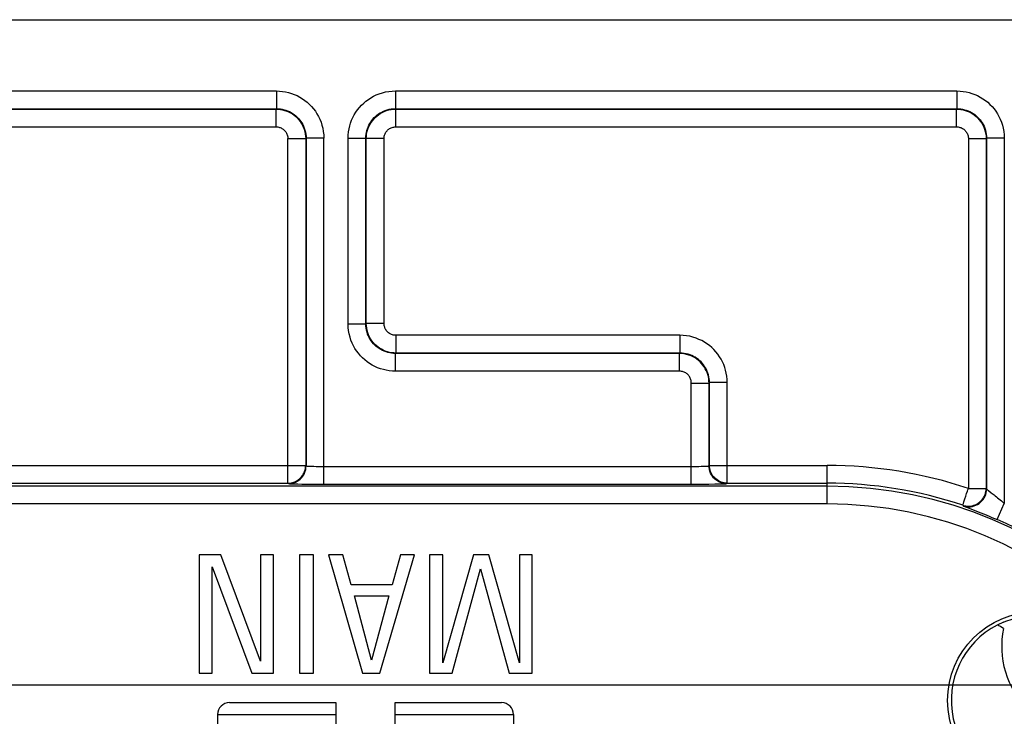
# Model space of a CAD drawing. Units: millimetres. Extents: x -41 to 59, y -41 to 41.
# Drawn here: x 13 to 29, y 30 to 41 of the extents above; entities that cross this region are included whole.
import ezdxf

# ---------------------------------------------------------------- set-up
doc = ezdxf.new("R2010")
doc.units = ezdxf.units.MM
doc.header["$LTSCALE"] = 16.335
doc.layers.get('0').update_dxf_attribs({"linetype": 'CONTINUOUS'})
for name, color, linetype in [('ASSI', 7, 'CONTINUOUS'), ('DRAFT', 7, 'CONTINUOUS'), ('RACCORDO', 7, 'CONTINUOUS')]:
    doc.layers.add(name, color=color, linetype=linetype)
doc.styles.get("Standard").update_dxf_attribs({"font": 'txt', "width": 0.8})
doc.dimstyles.new('DIMSTYLE_1', dxfattribs={"dimtxt": 3, "dimasz": 3, "dimexe": 1.5, "dimexo": 0.5, "dimgap": 0.75, "dimtad": 1, "dimtxsty": 'STANDARD', "dimblk": '_FILLED', "dimblk1": '_FILLED', "dimblk2": '_FILLED', "dimcen": 0.09, "dimazin": 2, "dimtfac": 1, "dimtofl": 0, "dimtmove": 0, "dimatfit": 3, "dimldrblk": '_FILLED', "dimfxl": 1, "dimtolj": 1, "dimarcsym": 0})

# ---------------------------------------------------------------- blocks, each defined once
blk = doc.blocks.new('_FILLED')
at = {"color": 0, "linetype": 'BYBLOCK'}
blk.add_solid([(0, 0), (-1, 0.3167), (-1, -0.3167)], dxfattribs=at)
blk = doc.blocks.new('*D0')
at = {"color": 7, "linetype": 'CONTINUOUS'}
for p, q in [((2, 30.1), (59.12, 30.1)), ((57.62, 30.1), (57.62, 0)), ((57.62, -30.1), (57.62, 0)), ((2, -30.1), (59.12, -30.1))]:
    blk.add_line(p, q, dxfattribs=at)
at = {"color": 7, "linetype": 'CONTINUOUS', "xscale": 3, "yscale": 3, "zscale": 3}
for p, rotation in [((57.62, 30.1), 90), ((57.62, -30.1), 270)]:
    blk.add_blockref('_FILLED', p, dxfattribs=dict(at, rotation=rotation))
at = {"color": 7, "linetype": 'CONTINUOUS', "insert": (53.87, 0), "char_height": 3, "width": 13.17857, "attachment_point": 2, "rotation": 90, "line_spacing_factor": 0.9}
blk.add_mtext('{\\ftxt;\\W0.0001;\\H0.0001;\\~}{\\ftxt;\\W2.9285714286;\\H3.0; }{\\ftxt;\\W0.0001;\\H0.0001;\\~}', dxfattribs=at)

msp = doc.modelspace()

# ---------------------------------------------------------------- linework, layer by layer
at = {"color": 7, "linetype": 'CONTINUOUS'}
for p, q in [((10.7, 41.35), (29.9, 41.35)), ((15.687, 32.3), (15.687, 30.3)), ((16.052, 32.3), (15.687, 32.3)), ((16.724, 30.502), (16.052, 32.3)), ((16.724, 32.3), (16.724, 30.502)), ((16.943, 32.3), (16.724, 32.3)), ((16.943, 30.3), (16.943, 32.3)), ((17.385, 32.3), (17.385, 30.3)), ((17.62, 32.3), (17.385, 32.3)), ((17.62, 30.3), (17.62, 32.3)), ((17.872, 32.3), (18.45, 30.3)), ((18.115, 32.3), (17.872, 32.3)), ((18.257, 31.794), (18.115, 32.3)), ((18.741, 30.3), (19.327, 32.3)), ((19.092, 32.3), (18.951, 31.794)), ((19.327, 32.3), (19.092, 32.3)), ((19.579, 32.3), (19.579, 30.3)), ((19.808, 32.3), (19.579, 32.3)), ((20.323, 32.3), (19.808, 30.474)), ((19.808, 30.474), (19.808, 32.3)), ((20.586, 32.3), (20.323, 32.3)), ((21.1, 30.474), (20.586, 32.3)), ((21.1, 32.3), (21.1, 30.474)), ((21.313, 32.3), (21.1, 32.3)), ((21.313, 30.3), (21.313, 32.3)), ((15.905, 30.3), (15.905, 32.098)), ((15.905, 32.098), (16.577, 30.3)), ((19.966, 30.3), (20.445, 32.062)), ((20.445, 32.062), (20.926, 30.3)), ((18.951, 31.794), (18.257, 31.794)), ((18.602, 30.519), (18.312, 31.606)), ((18.312, 31.606), (18.893, 31.606)), ((18.893, 31.606), (18.602, 30.519)), ((15.687, 30.3), (15.905, 30.3)), ((16.577, 30.3), (16.943, 30.3)), ((17.385, 30.3), (17.62, 30.3)), ((18.45, 30.3), (18.741, 30.3)), ((19.579, 30.3), (19.966, 30.3)), ((20.926, 30.3), (21.313, 30.3))]:
    msp.add_line(p, q, dxfattribs=at)
for centre, radius, start, end in [((26.6, 26.6), 5.2, 58.9587, 60.2748), ((30.75, 30.75), 1.5, 168.2548, 281.7452)]:
    msp.add_arc(centre, radius, start, end, dxfattribs=at)
at = {"layer": 'ASSI', "color": 7, "linetype": 'CONTINUOUS'}
for p, q in [((10.7, 41.35), (29.9, 41.35)), ((15.687, 32.3), (15.687, 30.3)), ((16.052, 32.3), (15.687, 32.3)), ((16.724, 30.502), (16.052, 32.3)), ((16.724, 32.3), (16.724, 30.502)), ((16.943, 32.3), (16.724, 32.3)), ((16.943, 30.3), (16.943, 32.3)), ((17.385, 32.3), (17.385, 30.3)), ((17.62, 32.3), (17.385, 32.3)), ((17.62, 30.3), (17.62, 32.3)), ((17.872, 32.3), (18.45, 30.3)), ((18.115, 32.3), (17.872, 32.3)), ((18.257, 31.794), (18.115, 32.3)), ((18.741, 30.3), (19.327, 32.3)), ((19.092, 32.3), (18.951, 31.794)), ((19.327, 32.3), (19.092, 32.3)), ((19.579, 32.3), (19.579, 30.3)), ((19.808, 32.3), (19.579, 32.3)), ((20.323, 32.3), (19.808, 30.474)), ((19.808, 30.474), (19.808, 32.3)), ((20.586, 32.3), (20.323, 32.3)), ((21.1, 30.474), (20.586, 32.3)), ((21.1, 32.3), (21.1, 30.474)), ((21.313, 32.3), (21.1, 32.3)), ((21.313, 30.3), (21.313, 32.3)), ((15.905, 30.3), (15.905, 32.098)), ((15.905, 32.098), (16.577, 30.3)), ((19.966, 30.3), (20.445, 32.062)), ((20.445, 32.062), (20.926, 30.3)), ((18.951, 31.794), (18.257, 31.794)), ((18.602, 30.519), (18.312, 31.606)), ((18.312, 31.606), (18.893, 31.606)), ((18.893, 31.606), (18.602, 30.519)), ((15.687, 30.3), (15.905, 30.3)), ((16.577, 30.3), (16.943, 30.3)), ((17.385, 30.3), (17.62, 30.3)), ((18.45, 30.3), (18.741, 30.3)), ((19.579, 30.3), (19.966, 30.3)), ((20.926, 30.3), (21.313, 30.3))]:
    msp.add_line(p, q, dxfattribs=at)
at = {"layer": 'ASSI', "color": 250, "linetype": 'CONTINUOUS'}
for p, q in [((7.505, 40.145), (16.995, 40.145)), ((16.995, 40.145), (16.995, 39.845)), ((19.005, 40.145), (19.005, 39.845)), ((19.005, 40.145), (28.495, 40.145)), ((28.495, 40.145), (28.495, 39.845)), ((7.505, 39.845), (16.995, 39.845)), ((7.512, 39.838), (16.988, 39.838)), ((16.995, 39.845), (16.988, 39.838)), ((16.988, 39.538), (16.988, 39.838)), ((19.005, 39.845), (28.495, 39.845)), ((19.012, 39.838), (19.005, 39.845)), ((19.012, 39.538), (19.012, 39.838)), ((19.012, 39.838), (28.488, 39.838)), ((28.495, 39.845), (28.488, 39.838)), ((28.488, 39.538), (28.488, 39.838)), ((7.512, 39.538), (16.988, 39.538)), ((19.012, 39.538), (28.488, 39.538)), ((17.188, 33.512), (17.188, 39.338)), ((17.188, 39.338), (17.488, 39.338)), ((17.495, 39.345), (17.488, 39.338)), ((17.488, 39.338), (17.488, 33.812)), ((17.495, 39.345), (17.495, 33.805)), ((17.795, 39.345), (17.495, 39.345)), ((17.795, 33.495), (17.795, 39.345)), ((18.205, 36.205), (18.205, 39.345)), ((18.205, 39.345), (18.505, 39.345)), ((18.505, 36.205), (18.505, 39.345)), ((18.512, 39.338), (18.505, 39.345)), ((18.512, 36.212), (18.512, 39.338)), ((18.812, 39.338), (18.512, 39.338)), ((18.812, 36.212), (18.812, 39.338)), ((28.688, 39.338), (28.688, 33.423)), ((28.688, 39.338), (28.988, 39.338)), ((28.995, 39.345), (28.988, 39.338)), ((28.988, 39.338), (28.988, 33.423)), ((28.995, 39.345), (28.995, 33.413)), ((29.295, 39.345), (28.995, 39.345)), ((29.295, 39.345), (29.295, 33.17)), ((18.205, 36.205), (18.505, 36.205)), ((18.505, 36.205), (18.512, 36.212)), ((18.812, 36.212), (18.512, 36.212)), ((19.012, 36.012), (19.012, 35.712)), ((23.812, 36.012), (19.012, 36.012)), ((23.812, 36.012), (23.812, 35.712)), ((19.005, 35.705), (19.012, 35.712)), ((19.005, 35.405), (19.005, 35.705)), ((23.805, 35.705), (19.005, 35.705)), ((23.812, 35.712), (19.012, 35.712)), ((23.805, 35.705), (23.812, 35.712)), ((23.805, 35.405), (23.805, 35.705)), ((23.805, 35.405), (19.005, 35.405)), ((24.005, 33.495), (24.005, 35.205)), ((24.005, 35.205), (24.305, 35.205)), ((24.305, 35.205), (24.312, 35.212)), ((24.305, 33.805), (24.305, 35.205)), ((24.312, 33.812), (24.312, 35.212)), ((24.612, 35.212), (24.312, 35.212)), ((24.612, 33.512), (24.612, 35.212)), ((7.012, 33.812), (17.488, 33.812)), ((17.488, 33.812), (17.495, 33.805)), ((17.625, 33.797), (17.663, 33.796)), ((17.663, 33.796), (17.704, 33.795)), ((17.704, 33.795), (17.748, 33.795)), ((17.748, 33.795), (17.795, 33.795)), ((17.795, 33.795), (24.05, 33.795)), ((24.05, 33.795), (24.092, 33.795)), ((24.092, 33.795), (24.133, 33.796)), ((24.133, 33.796), (24.171, 33.797)), ((24.171, 33.797), (24.205, 33.797)), ((24.305, 33.805), (24.312, 33.812)), ((24.312, 33.812), (26.3, 33.812)), ((26.3, 33.16), (26.3, 33.812)), ((26.3, 33.46), (1.5, 33.46)), ((7.312, 33.512), (17.188, 33.512)), ((17.188, 33.512), (17.195, 33.505)), ((17.357, 33.498), (17.421, 33.497)), ((17.421, 33.497), (17.53, 33.496)), ((17.53, 33.496), (17.657, 33.495)), ((17.657, 33.495), (24.005, 33.495)), ((24.005, 33.495), (24.179, 33.495)), ((24.179, 33.495), (24.299, 33.496)), ((24.299, 33.496), (24.405, 33.498)), ((24.405, 33.498), (24.465, 33.499)), ((24.465, 33.499), (24.517, 33.5)), ((24.605, 33.505), (24.612, 33.512)), ((24.612, 33.512), (26.3, 33.512)), ((28.643, 33.29), (28.658, 33.335)), ((28.658, 33.335), (28.673, 33.379)), ((28.688, 33.423), (28.988, 33.423)), ((28.988, 33.423), (28.996, 33.411)), ((26.3, 33.16), (3.489, 33.16)), ((28.592, 33.138), (28.599, 33.128)), ((29.175, 32.895), (29.295, 33.17)), ((28.657, 33.104), (28.812, 33.045)), ((28.812, 33.045), (28.881, 33.018))]:
    msp.add_line(p, q, dxfattribs=at)
for points in [[(16.995, 40.145), (17.047, 40.143), (17.099, 40.138), (17.149, 40.13), (17.199, 40.118), (17.248, 40.104), (17.296, 40.086), (17.343, 40.065), (17.389, 40.041), (17.433, 40.014), (17.475, 39.985), (17.515, 39.953), (17.553, 39.918), (17.588, 39.882), (17.621, 39.842), (17.652, 39.801), (17.679, 39.759), (17.705, 39.714), (17.727, 39.668), (17.747, 39.618), (17.763, 39.567), (17.777, 39.514), (17.786, 39.459), (17.792, 39.403), (17.795, 39.345)], [(18.205, 39.345), (18.207, 39.399), (18.213, 39.452), (18.221, 39.503), (18.233, 39.553), (18.248, 39.602), (18.265, 39.649), (18.286, 39.695), (18.31, 39.74), (18.336, 39.784), (18.365, 39.825), (18.397, 39.865), (18.432, 39.903), (18.468, 39.938), (18.506, 39.97), (18.547, 40.001), (18.59, 40.029), (18.635, 40.054), (18.682, 40.077), (18.732, 40.097), (18.784, 40.114), (18.838, 40.127), (18.892, 40.137), (18.948, 40.143), (19.005, 40.145)], [(28.495, 40.145), (28.547, 40.143), (28.599, 40.138), (28.649, 40.13), (28.699, 40.118), (28.748, 40.104), (28.796, 40.086), (28.843, 40.065), (28.889, 40.041), (28.933, 40.014), (28.975, 39.985), (29.015, 39.953), (29.053, 39.918), (29.088, 39.882), (29.121, 39.842), (29.152, 39.801), (29.179, 39.759), (29.205, 39.714), (29.227, 39.668), (29.247, 39.618), (29.263, 39.567), (29.277, 39.514), (29.286, 39.459), (29.292, 39.403), (29.295, 39.345)], [(16.988, 39.838), (17.025, 39.836), (17.061, 39.832), (17.097, 39.826), (17.132, 39.816), (17.167, 39.805), (17.2, 39.79), (17.232, 39.774), (17.264, 39.755), (17.293, 39.733), (17.321, 39.71), (17.347, 39.685), (17.372, 39.658), (17.394, 39.629), (17.414, 39.599), (17.432, 39.567), (17.448, 39.532), (17.462, 39.496), (17.473, 39.459), (17.481, 39.419), (17.486, 39.379), (17.488, 39.338)], [(16.995, 39.845), (17.027, 39.844), (17.06, 39.841), (17.091, 39.835), (17.123, 39.828), (17.153, 39.819), (17.183, 39.808), (17.213, 39.795), (17.241, 39.78), (17.268, 39.763), (17.295, 39.745), (17.32, 39.725), (17.344, 39.703), (17.366, 39.68), (17.386, 39.656), (17.405, 39.63), (17.423, 39.604), (17.438, 39.576), (17.452, 39.547), (17.465, 39.516), (17.475, 39.484), (17.484, 39.45), (17.49, 39.416), (17.494, 39.381), (17.495, 39.345)], [(18.505, 39.345), (18.506, 39.379), (18.51, 39.412), (18.515, 39.444), (18.522, 39.475), (18.532, 39.505), (18.543, 39.535), (18.556, 39.564), (18.57, 39.592), (18.587, 39.619), (18.605, 39.645), (18.625, 39.67), (18.647, 39.694), (18.669, 39.715), (18.693, 39.736), (18.719, 39.755), (18.746, 39.772), (18.774, 39.788), (18.803, 39.802), (18.834, 39.815), (18.867, 39.825), (18.901, 39.834), (18.935, 39.84), (18.97, 39.844), (19.005, 39.845)], [(18.512, 39.338), (18.514, 39.374), (18.518, 39.41), (18.524, 39.446), (18.533, 39.481), (18.545, 39.515), (18.559, 39.549), (18.576, 39.581), (18.594, 39.612), (18.615, 39.642), (18.638, 39.67), (18.663, 39.696), (18.69, 39.72), (18.719, 39.742), (18.749, 39.763), (18.782, 39.781), (18.817, 39.798), (18.853, 39.812), (18.891, 39.823), (18.931, 39.831), (18.971, 39.836), (19.012, 39.838)], [(28.488, 39.838), (28.525, 39.836), (28.561, 39.832), (28.597, 39.826), (28.632, 39.816), (28.667, 39.805), (28.7, 39.79), (28.732, 39.774), (28.764, 39.755), (28.793, 39.733), (28.821, 39.71), (28.847, 39.685), (28.872, 39.658), (28.894, 39.629), (28.914, 39.599), (28.932, 39.567), (28.948, 39.532), (28.962, 39.496), (28.973, 39.459), (28.981, 39.419), (28.986, 39.379), (28.988, 39.338)], [(28.495, 39.845), (28.527, 39.844), (28.56, 39.841), (28.591, 39.835), (28.623, 39.828), (28.653, 39.819), (28.683, 39.808), (28.713, 39.795), (28.741, 39.78), (28.768, 39.763), (28.795, 39.745), (28.82, 39.725), (28.844, 39.703), (28.866, 39.68), (28.886, 39.656), (28.905, 39.63), (28.923, 39.604), (28.938, 39.576), (28.952, 39.547), (28.965, 39.516), (28.975, 39.484), (28.984, 39.45), (28.99, 39.416), (28.994, 39.381), (28.995, 39.345)], [(16.988, 39.538), (17.003, 39.537), (17.017, 39.536), (17.032, 39.533), (17.046, 39.529), (17.059, 39.524), (17.073, 39.519), (17.086, 39.512), (17.098, 39.505), (17.11, 39.496), (17.121, 39.487), (17.132, 39.477), (17.141, 39.466), (17.15, 39.454), (17.158, 39.442), (17.166, 39.429), (17.172, 39.416), (17.177, 39.401), (17.182, 39.386), (17.185, 39.371), (17.187, 39.354), (17.188, 39.338)], [(18.812, 39.338), (18.813, 39.352), (18.814, 39.367), (18.817, 39.381), (18.821, 39.395), (18.825, 39.409), (18.831, 39.422), (18.838, 39.435), (18.845, 39.448), (18.853, 39.459), (18.863, 39.47), (18.873, 39.481), (18.883, 39.491), (18.895, 39.5), (18.907, 39.508), (18.92, 39.515), (18.934, 39.522), (18.949, 39.527), (18.964, 39.532), (18.979, 39.535), (18.996, 39.537), (19.012, 39.538)], [(28.488, 39.538), (28.503, 39.537), (28.517, 39.536), (28.532, 39.533), (28.546, 39.529), (28.559, 39.524), (28.573, 39.519), (28.586, 39.512), (28.598, 39.505), (28.61, 39.496), (28.621, 39.487), (28.632, 39.477), (28.641, 39.466), (28.65, 39.454), (28.658, 39.442), (28.666, 39.429), (28.672, 39.416), (28.677, 39.401), (28.682, 39.386), (28.685, 39.371), (28.687, 39.354), (28.688, 39.338)], [(19.005, 35.405), (18.953, 35.407), (18.901, 35.412), (18.851, 35.42), (18.801, 35.432), (18.752, 35.446), (18.704, 35.464), (18.657, 35.485), (18.611, 35.509), (18.567, 35.536), (18.525, 35.565), (18.485, 35.597), (18.447, 35.632), (18.412, 35.668), (18.379, 35.708), (18.348, 35.749), (18.321, 35.791), (18.295, 35.836), (18.273, 35.882), (18.253, 35.932), (18.237, 35.983), (18.223, 36.036), (18.214, 36.091), (18.208, 36.147), (18.205, 36.205)], [(19.005, 35.705), (18.973, 35.706), (18.94, 35.709), (18.909, 35.715), (18.877, 35.722), (18.847, 35.731), (18.817, 35.742), (18.787, 35.755), (18.759, 35.77), (18.732, 35.787), (18.705, 35.805), (18.68, 35.825), (18.656, 35.847), (18.634, 35.87), (18.614, 35.894), (18.595, 35.92), (18.577, 35.946), (18.562, 35.974), (18.548, 36.003), (18.535, 36.034), (18.525, 36.066), (18.516, 36.1), (18.51, 36.134), (18.506, 36.169), (18.505, 36.205)], [(19.012, 35.712), (18.975, 35.714), (18.939, 35.718), (18.903, 35.724), (18.868, 35.734), (18.833, 35.745), (18.8, 35.76), (18.768, 35.776), (18.736, 35.795), (18.707, 35.817), (18.679, 35.84), (18.653, 35.865), (18.628, 35.892), (18.606, 35.921), (18.586, 35.951), (18.568, 35.983), (18.552, 36.018), (18.538, 36.054), (18.527, 36.091), (18.519, 36.131), (18.514, 36.171), (18.512, 36.212)], [(19.012, 36.012), (18.997, 36.013), (18.983, 36.014), (18.968, 36.017), (18.954, 36.021), (18.941, 36.026), (18.927, 36.031), (18.914, 36.038), (18.902, 36.045), (18.89, 36.054), (18.879, 36.063), (18.868, 36.073), (18.859, 36.084), (18.85, 36.096), (18.842, 36.108), (18.834, 36.121), (18.828, 36.134), (18.823, 36.149), (18.818, 36.164), (18.815, 36.179), (18.813, 36.196), (18.812, 36.212)], [(24.612, 35.212), (24.61, 35.267), (24.605, 35.319), (24.596, 35.371), (24.585, 35.421), (24.57, 35.469), (24.552, 35.517), (24.531, 35.563), (24.508, 35.608), (24.481, 35.651), (24.452, 35.693), (24.42, 35.733), (24.386, 35.77), (24.35, 35.805), (24.311, 35.838), (24.27, 35.868), (24.228, 35.896), (24.183, 35.922), (24.135, 35.944), (24.085, 35.964), (24.033, 35.981), (23.98, 35.995), (23.925, 36.004), (23.869, 36.01), (23.812, 36.012)], [(24.305, 35.205), (24.304, 35.242), (24.3, 35.278), (24.293, 35.313), (24.284, 35.348), (24.273, 35.383), (24.258, 35.416), (24.242, 35.448), (24.223, 35.48), (24.202, 35.509), (24.179, 35.537), (24.154, 35.563), (24.127, 35.587), (24.099, 35.61), (24.068, 35.63), (24.035, 35.649), (24.001, 35.665), (23.964, 35.679), (23.926, 35.69), (23.887, 35.698), (23.846, 35.703), (23.805, 35.705)], [(24.312, 35.212), (24.311, 35.246), (24.308, 35.279), (24.302, 35.311), (24.295, 35.343), (24.286, 35.373), (24.275, 35.403), (24.262, 35.432), (24.247, 35.46), (24.23, 35.487), (24.212, 35.513), (24.192, 35.537), (24.171, 35.561), (24.148, 35.583), (24.124, 35.603), (24.099, 35.622), (24.072, 35.64), (24.044, 35.656), (24.014, 35.67), (23.983, 35.682), (23.95, 35.693), (23.917, 35.701), (23.883, 35.707), (23.848, 35.711), (23.812, 35.712)], [(24.005, 35.205), (24.005, 35.22), (24.003, 35.234), (24, 35.248), (23.997, 35.262), (23.992, 35.276), (23.987, 35.29), (23.98, 35.303), (23.972, 35.315), (23.964, 35.327), (23.955, 35.338), (23.945, 35.348), (23.934, 35.358), (23.923, 35.367), (23.91, 35.375), (23.897, 35.383), (23.883, 35.389), (23.869, 35.395), (23.854, 35.399), (23.838, 35.402), (23.822, 35.404), (23.805, 35.405)], [(17.188, 33.512), (17.214, 33.513), (17.24, 33.517), (17.265, 33.523), (17.29, 33.53), (17.315, 33.541), (17.338, 33.553), (17.36, 33.567), (17.381, 33.583), (17.4, 33.6), (17.418, 33.62), (17.434, 33.641), (17.448, 33.663), (17.46, 33.686), (17.47, 33.71), (17.478, 33.735), (17.483, 33.761), (17.487, 33.786), (17.488, 33.812)], [(17.195, 33.505), (17.226, 33.507), (17.257, 33.512), (17.288, 33.52), (17.317, 33.531), (17.345, 33.545), (17.371, 33.562), (17.396, 33.582), (17.418, 33.604), (17.438, 33.629), (17.455, 33.655), (17.469, 33.683), (17.48, 33.712), (17.488, 33.743), (17.493, 33.774), (17.495, 33.805)], [(17.495, 33.805), (17.496, 33.804), (17.499, 33.804), (17.503, 33.803), (17.509, 33.802), (17.517, 33.801), (17.526, 33.801), (17.536, 33.8), (17.548, 33.799), (17.561, 33.799), (17.576, 33.798), (17.591, 33.798), (17.625, 33.797)], [(24.205, 33.797), (24.221, 33.798), (24.235, 33.799), (24.249, 33.799), (24.261, 33.8), (24.272, 33.8), (24.282, 33.801), (24.29, 33.802), (24.296, 33.803), (24.301, 33.804), (24.304, 33.804), (24.305, 33.805)], [(24.605, 33.505), (24.574, 33.507), (24.543, 33.512), (24.512, 33.52), (24.483, 33.531), (24.455, 33.545), (24.429, 33.562), (24.404, 33.582), (24.382, 33.604), (24.362, 33.629), (24.345, 33.655), (24.331, 33.683), (24.32, 33.712), (24.312, 33.743), (24.307, 33.774), (24.305, 33.805)], [(24.612, 33.512), (24.586, 33.513), (24.56, 33.517), (24.534, 33.523), (24.509, 33.531), (24.485, 33.541), (24.462, 33.553), (24.44, 33.567), (24.419, 33.583), (24.4, 33.601), (24.382, 33.62), (24.366, 33.641), (24.352, 33.663), (24.34, 33.686), (24.33, 33.711), (24.322, 33.735), (24.317, 33.761), (24.313, 33.787), (24.312, 33.812)], [(17.195, 33.505), (17.198, 33.504), (17.203, 33.504), (17.212, 33.503), (17.224, 33.502), (17.239, 33.501), (17.257, 33.501), (17.278, 33.5), (17.302, 33.499), (17.357, 33.498)], [(24.517, 33.5), (24.539, 33.501), (24.558, 33.501), (24.574, 33.502), (24.587, 33.503), (24.596, 33.504), (24.602, 33.504), (24.605, 33.505)], [(28.592, 33.138), (28.618, 33.131), (28.645, 33.126), (28.672, 33.123), (28.699, 33.123), (28.726, 33.125), (28.753, 33.13), (28.779, 33.137), (28.805, 33.147), (28.829, 33.158), (28.852, 33.172), (28.874, 33.188), (28.895, 33.206), (28.913, 33.225), (28.93, 33.247), (28.945, 33.269), (28.958, 33.293), (28.969, 33.318), (28.977, 33.343), (28.983, 33.369), (28.986, 33.396), (28.988, 33.423)], [(28.599, 33.128), (28.63, 33.12), (28.661, 33.115), (28.692, 33.113), (28.724, 33.114), (28.755, 33.119), (28.786, 33.127), (28.815, 33.138), (28.843, 33.152), (28.87, 33.169), (28.895, 33.189), (28.917, 33.211), (28.937, 33.236), (28.954, 33.262), (28.969, 33.29), (28.98, 33.32), (28.988, 33.35), (28.993, 33.381), (28.995, 33.413)], [(28.603, 33.169), (28.612, 33.196), (28.617, 33.212), (28.623, 33.23), (28.63, 33.249), (28.643, 33.29)], [(28.673, 33.379), (28.68, 33.401), (28.688, 33.423)], [(28.996, 33.411), (28.999, 33.408), (29.003, 33.405), (29.009, 33.4), (29.016, 33.394), (29.025, 33.388), (29.074, 33.35)], [(29.074, 33.35), (29.106, 33.326), (29.123, 33.312), (29.142, 33.298), (29.161, 33.282), (29.182, 33.266), (29.203, 33.248), (29.225, 33.23), (29.248, 33.211), (29.271, 33.191), (29.295, 33.17)], [(28.592, 33.138), (28.593, 33.14), (28.594, 33.144), (28.596, 33.15), (28.599, 33.158), (28.603, 33.169)], [(28.599, 33.128), (28.602, 33.127), (28.607, 33.124), (28.615, 33.121), (28.626, 33.116), (28.64, 33.111), (28.657, 33.104)], [(28.881, 33.018), (28.958, 32.987), (28.999, 32.97), (29.041, 32.952), (29.085, 32.934), (29.129, 32.915), (29.175, 32.895)]]:
    msp.add_lwpolyline(points, dxfattribs=at)
at = {"layer": 'ASSI', "color": 7, "linetype": 'CONTINUOUS'}
msp.add_lwpolyline([(29.283, 31.162), (29.32, 31.177), (29.356, 31.19), (29.392, 31.202), (29.427, 31.212), (29.46, 31.221), (29.492, 31.228), (29.522, 31.234), (29.55, 31.239), (29.576, 31.244), (29.599, 31.247), (29.62, 31.249), (29.639, 31.25), (29.655, 31.252), (29.669, 31.252), (29.68, 31.252), (29.689, 31.252), (29.694, 31.251), (29.697, 31.25)], dxfattribs=at)
msp.add_circle((29.836, 29.836), 1.5, dxfattribs=at)
at = {"layer": 'ASSI', "color": 250, "linetype": 'CONTINUOUS'}
for radius, start, end in [(7.512, 71.4673, 90), (7.212, 71.4673, 90), (7.16, 0, 90), (6.86, 0, 90), (7.195, 62.9775, 66.4478)]:
    msp.add_arc((26.3, 26.3), radius, start, end, dxfattribs=at)
at = {"layer": 'ASSI', "color": 7, "linetype": 'CONTINUOUS'}
msp.add_arc((29.836, 29.836), 1.437, 112.6183, 337.3817, dxfattribs=at)
at = {"layer": 'DRAFT', "color": 7, "linetype": 'CONTINUOUS'}
msp.add_circle((29.836, 29.836), 1.5, dxfattribs=at)
at = {"layer": 'RACCORDO', "color": 250, "linetype": 'CONTINUOUS'}
for p, q in [((7.505, 40.145), (16.995, 40.145)), ((16.995, 40.145), (16.995, 39.845)), ((19.005, 40.145), (19.005, 39.845)), ((19.005, 40.145), (28.495, 40.145)), ((28.495, 40.145), (28.495, 39.845)), ((7.505, 39.845), (16.995, 39.845)), ((7.512, 39.838), (16.988, 39.838)), ((16.995, 39.845), (16.988, 39.838)), ((16.988, 39.538), (16.988, 39.838)), ((19.005, 39.845), (28.495, 39.845)), ((19.012, 39.838), (19.005, 39.845)), ((19.012, 39.538), (19.012, 39.838)), ((19.012, 39.838), (28.488, 39.838)), ((28.495, 39.845), (28.488, 39.838)), ((28.488, 39.538), (28.488, 39.838)), ((7.512, 39.538), (16.988, 39.538)), ((19.012, 39.538), (28.488, 39.538)), ((17.188, 33.512), (17.188, 39.338)), ((17.188, 39.338), (17.488, 39.338)), ((17.495, 39.345), (17.488, 39.338)), ((17.488, 39.338), (17.488, 33.812)), ((17.495, 39.345), (17.495, 33.805)), ((17.795, 39.345), (17.495, 39.345)), ((17.795, 33.495), (17.795, 39.345)), ((18.205, 36.205), (18.205, 39.345)), ((18.205, 39.345), (18.505, 39.345)), ((18.505, 36.205), (18.505, 39.345)), ((18.512, 39.338), (18.505, 39.345)), ((18.512, 36.212), (18.512, 39.338)), ((18.812, 39.338), (18.512, 39.338)), ((18.812, 36.212), (18.812, 39.338)), ((28.688, 39.338), (28.688, 33.423)), ((28.688, 39.338), (28.988, 39.338)), ((28.995, 39.345), (28.988, 39.338)), ((28.988, 39.338), (28.988, 33.423)), ((28.995, 39.345), (28.995, 33.413)), ((29.295, 39.345), (28.995, 39.345)), ((29.295, 39.345), (29.295, 33.17)), ((18.205, 36.205), (18.505, 36.205)), ((18.505, 36.205), (18.512, 36.212)), ((18.812, 36.212), (18.512, 36.212)), ((19.012, 36.012), (19.012, 35.712)), ((23.812, 36.012), (19.012, 36.012)), ((23.812, 36.012), (23.812, 35.712)), ((19.005, 35.705), (19.012, 35.712)), ((19.005, 35.405), (19.005, 35.705)), ((23.805, 35.705), (19.005, 35.705)), ((23.812, 35.712), (19.012, 35.712)), ((23.805, 35.705), (23.812, 35.712)), ((23.805, 35.405), (23.805, 35.705)), ((23.805, 35.405), (19.005, 35.405)), ((24.005, 33.495), (24.005, 35.205)), ((24.005, 35.205), (24.305, 35.205)), ((24.305, 35.205), (24.312, 35.212)), ((24.305, 33.805), (24.305, 35.205)), ((24.312, 33.812), (24.312, 35.212)), ((24.612, 35.212), (24.312, 35.212)), ((24.612, 33.512), (24.612, 35.212)), ((7.012, 33.812), (17.488, 33.812)), ((17.488, 33.812), (17.495, 33.805)), ((17.625, 33.797), (17.663, 33.796)), ((17.663, 33.796), (17.704, 33.795)), ((17.704, 33.795), (17.748, 33.795)), ((17.748, 33.795), (17.795, 33.795)), ((17.795, 33.795), (24.05, 33.795)), ((24.05, 33.795), (24.092, 33.795)), ((24.092, 33.795), (24.133, 33.796)), ((24.133, 33.796), (24.171, 33.797)), ((24.171, 33.797), (24.205, 33.797)), ((24.305, 33.805), (24.312, 33.812)), ((24.312, 33.812), (26.3, 33.812)), ((26.3, 33.16), (26.3, 33.812)), ((26.3, 33.46), (1.5, 33.46)), ((7.312, 33.512), (17.188, 33.512)), ((17.188, 33.512), (17.195, 33.505)), ((17.357, 33.498), (17.421, 33.497)), ((17.421, 33.497), (17.53, 33.496)), ((17.53, 33.496), (17.657, 33.495)), ((17.657, 33.495), (24.005, 33.495)), ((24.005, 33.495), (24.179, 33.495)), ((24.179, 33.495), (24.299, 33.496)), ((24.299, 33.496), (24.405, 33.498)), ((24.405, 33.498), (24.465, 33.499)), ((24.465, 33.499), (24.517, 33.5)), ((24.605, 33.505), (24.612, 33.512)), ((24.612, 33.512), (26.3, 33.512)), ((28.643, 33.29), (28.658, 33.335)), ((28.658, 33.335), (28.673, 33.379)), ((28.688, 33.423), (28.988, 33.423)), ((28.988, 33.423), (28.996, 33.411)), ((26.3, 33.16), (3.489, 33.16)), ((28.592, 33.138), (28.599, 33.128)), ((29.175, 32.895), (29.295, 33.17)), ((28.657, 33.104), (28.812, 33.045)), ((28.812, 33.045), (28.881, 33.018)), ((16, 29.6), (18, 29.6)), ((19, 29.6), (21, 29.6))]:
    msp.add_line(p, q, dxfattribs=at)
at = {"layer": 'RACCORDO', "color": 7, "linetype": 'CONTINUOUS'}
for p, q in [((16.2, 29.8), (18, 29.8)), ((18, 29.8), (18, 28.6)), ((19, 28.6), (19, 29.8)), ((19, 29.8), (20.8, 29.8)), ((16, 29.6), (16, 27.965)), ((21, 29.6), (21, 27.965))]:
    msp.add_line(p, q, dxfattribs=at)
at = {"layer": 'RACCORDO', "color": 250, "linetype": 'CONTINUOUS'}
for points in [[(16.995, 40.145), (17.047, 40.143), (17.099, 40.138), (17.149, 40.13), (17.199, 40.118), (17.248, 40.104), (17.296, 40.086), (17.343, 40.065), (17.389, 40.041), (17.433, 40.014), (17.475, 39.985), (17.515, 39.953), (17.553, 39.918), (17.588, 39.882), (17.621, 39.842), (17.652, 39.801), (17.679, 39.759), (17.705, 39.714), (17.727, 39.668), (17.747, 39.618), (17.763, 39.567), (17.777, 39.514), (17.786, 39.459), (17.792, 39.403), (17.795, 39.345)], [(18.205, 39.345), (18.207, 39.399), (18.213, 39.452), (18.221, 39.503), (18.233, 39.553), (18.248, 39.602), (18.265, 39.649), (18.286, 39.695), (18.31, 39.74), (18.336, 39.784), (18.365, 39.825), (18.397, 39.865), (18.432, 39.903), (18.468, 39.938), (18.506, 39.97), (18.547, 40.001), (18.59, 40.029), (18.635, 40.054), (18.682, 40.077), (18.732, 40.097), (18.784, 40.114), (18.838, 40.127), (18.892, 40.137), (18.948, 40.143), (19.005, 40.145)], [(28.495, 40.145), (28.547, 40.143), (28.599, 40.138), (28.649, 40.13), (28.699, 40.118), (28.748, 40.104), (28.796, 40.086), (28.843, 40.065), (28.889, 40.041), (28.933, 40.014), (28.975, 39.985), (29.015, 39.953), (29.053, 39.918), (29.088, 39.882), (29.121, 39.842), (29.152, 39.801), (29.179, 39.759), (29.205, 39.714), (29.227, 39.668), (29.247, 39.618), (29.263, 39.567), (29.277, 39.514), (29.286, 39.459), (29.292, 39.403), (29.295, 39.345)], [(16.988, 39.838), (17.025, 39.836), (17.061, 39.832), (17.097, 39.826), (17.132, 39.816), (17.167, 39.805), (17.2, 39.79), (17.232, 39.774), (17.264, 39.755), (17.293, 39.733), (17.321, 39.71), (17.347, 39.685), (17.372, 39.658), (17.394, 39.629), (17.414, 39.599), (17.432, 39.567), (17.448, 39.532), (17.462, 39.496), (17.473, 39.459), (17.481, 39.419), (17.486, 39.379), (17.488, 39.338)], [(16.995, 39.845), (17.027, 39.844), (17.06, 39.841), (17.091, 39.835), (17.123, 39.828), (17.153, 39.819), (17.183, 39.808), (17.213, 39.795), (17.241, 39.78), (17.268, 39.763), (17.295, 39.745), (17.32, 39.725), (17.344, 39.703), (17.366, 39.68), (17.386, 39.656), (17.405, 39.63), (17.423, 39.604), (17.438, 39.576), (17.452, 39.547), (17.465, 39.516), (17.475, 39.484), (17.484, 39.45), (17.49, 39.416), (17.494, 39.381), (17.495, 39.345)], [(18.505, 39.345), (18.506, 39.379), (18.51, 39.412), (18.515, 39.444), (18.522, 39.475), (18.532, 39.505), (18.543, 39.535), (18.556, 39.564), (18.57, 39.592), (18.587, 39.619), (18.605, 39.645), (18.625, 39.67), (18.647, 39.694), (18.669, 39.715), (18.693, 39.736), (18.719, 39.755), (18.746, 39.772), (18.774, 39.788), (18.803, 39.802), (18.834, 39.815), (18.867, 39.825), (18.901, 39.834), (18.935, 39.84), (18.97, 39.844), (19.005, 39.845)], [(18.512, 39.338), (18.514, 39.374), (18.518, 39.41), (18.524, 39.446), (18.533, 39.481), (18.545, 39.515), (18.559, 39.549), (18.576, 39.581), (18.594, 39.612), (18.615, 39.642), (18.638, 39.67), (18.663, 39.696), (18.69, 39.72), (18.719, 39.742), (18.749, 39.763), (18.782, 39.781), (18.817, 39.798), (18.853, 39.812), (18.891, 39.823), (18.931, 39.831), (18.971, 39.836), (19.012, 39.838)], [(28.488, 39.838), (28.525, 39.836), (28.561, 39.832), (28.597, 39.826), (28.632, 39.816), (28.667, 39.805), (28.7, 39.79), (28.732, 39.774), (28.764, 39.755), (28.793, 39.733), (28.821, 39.71), (28.847, 39.685), (28.872, 39.658), (28.894, 39.629), (28.914, 39.599), (28.932, 39.567), (28.948, 39.532), (28.962, 39.496), (28.973, 39.459), (28.981, 39.419), (28.986, 39.379), (28.988, 39.338)], [(28.495, 39.845), (28.527, 39.844), (28.56, 39.841), (28.591, 39.835), (28.623, 39.828), (28.653, 39.819), (28.683, 39.808), (28.713, 39.795), (28.741, 39.78), (28.768, 39.763), (28.795, 39.745), (28.82, 39.725), (28.844, 39.703), (28.866, 39.68), (28.886, 39.656), (28.905, 39.63), (28.923, 39.604), (28.938, 39.576), (28.952, 39.547), (28.965, 39.516), (28.975, 39.484), (28.984, 39.45), (28.99, 39.416), (28.994, 39.381), (28.995, 39.345)], [(16.988, 39.538), (17.003, 39.537), (17.017, 39.536), (17.032, 39.533), (17.046, 39.529), (17.059, 39.524), (17.073, 39.519), (17.086, 39.512), (17.098, 39.505), (17.11, 39.496), (17.121, 39.487), (17.132, 39.477), (17.141, 39.466), (17.15, 39.454), (17.158, 39.442), (17.166, 39.429), (17.172, 39.416), (17.177, 39.401), (17.182, 39.386), (17.185, 39.371), (17.187, 39.354), (17.188, 39.338)], [(18.812, 39.338), (18.813, 39.352), (18.814, 39.367), (18.817, 39.381), (18.821, 39.395), (18.825, 39.409), (18.831, 39.422), (18.838, 39.435), (18.845, 39.448), (18.853, 39.459), (18.863, 39.47), (18.873, 39.481), (18.883, 39.491), (18.895, 39.5), (18.907, 39.508), (18.92, 39.515), (18.934, 39.522), (18.949, 39.527), (18.964, 39.532), (18.979, 39.535), (18.996, 39.537), (19.012, 39.538)], [(28.488, 39.538), (28.503, 39.537), (28.517, 39.536), (28.532, 39.533), (28.546, 39.529), (28.559, 39.524), (28.573, 39.519), (28.586, 39.512), (28.598, 39.505), (28.61, 39.496), (28.621, 39.487), (28.632, 39.477), (28.641, 39.466), (28.65, 39.454), (28.658, 39.442), (28.666, 39.429), (28.672, 39.416), (28.677, 39.401), (28.682, 39.386), (28.685, 39.371), (28.687, 39.354), (28.688, 39.338)], [(19.005, 35.405), (18.953, 35.407), (18.901, 35.412), (18.851, 35.42), (18.801, 35.432), (18.752, 35.446), (18.704, 35.464), (18.657, 35.485), (18.611, 35.509), (18.567, 35.536), (18.525, 35.565), (18.485, 35.597), (18.447, 35.632), (18.412, 35.668), (18.379, 35.708), (18.348, 35.749), (18.321, 35.791), (18.295, 35.836), (18.273, 35.882), (18.253, 35.932), (18.237, 35.983), (18.223, 36.036), (18.214, 36.091), (18.208, 36.147), (18.205, 36.205)], [(19.005, 35.705), (18.973, 35.706), (18.94, 35.709), (18.909, 35.715), (18.877, 35.722), (18.847, 35.731), (18.817, 35.742), (18.787, 35.755), (18.759, 35.77), (18.732, 35.787), (18.705, 35.805), (18.68, 35.825), (18.656, 35.847), (18.634, 35.87), (18.614, 35.894), (18.595, 35.92), (18.577, 35.946), (18.562, 35.974), (18.548, 36.003), (18.535, 36.034), (18.525, 36.066), (18.516, 36.1), (18.51, 36.134), (18.506, 36.169), (18.505, 36.205)], [(19.012, 35.712), (18.975, 35.714), (18.939, 35.718), (18.903, 35.724), (18.868, 35.734), (18.833, 35.745), (18.8, 35.76), (18.768, 35.776), (18.736, 35.795), (18.707, 35.817), (18.679, 35.84), (18.653, 35.865), (18.628, 35.892), (18.606, 35.921), (18.586, 35.951), (18.568, 35.983), (18.552, 36.018), (18.538, 36.054), (18.527, 36.091), (18.519, 36.131), (18.514, 36.171), (18.512, 36.212)], [(19.012, 36.012), (18.997, 36.013), (18.983, 36.014), (18.968, 36.017), (18.954, 36.021), (18.941, 36.026), (18.927, 36.031), (18.914, 36.038), (18.902, 36.045), (18.89, 36.054), (18.879, 36.063), (18.868, 36.073), (18.859, 36.084), (18.85, 36.096), (18.842, 36.108), (18.834, 36.121), (18.828, 36.134), (18.823, 36.149), (18.818, 36.164), (18.815, 36.179), (18.813, 36.196), (18.812, 36.212)], [(24.612, 35.212), (24.61, 35.267), (24.605, 35.319), (24.596, 35.371), (24.585, 35.421), (24.57, 35.469), (24.552, 35.517), (24.531, 35.563), (24.508, 35.608), (24.481, 35.651), (24.452, 35.693), (24.42, 35.733), (24.386, 35.77), (24.35, 35.805), (24.311, 35.838), (24.27, 35.868), (24.228, 35.896), (24.183, 35.922), (24.135, 35.944), (24.085, 35.964), (24.033, 35.981), (23.98, 35.995), (23.925, 36.004), (23.869, 36.01), (23.812, 36.012)], [(24.305, 35.205), (24.304, 35.242), (24.3, 35.278), (24.293, 35.313), (24.284, 35.348), (24.273, 35.383), (24.258, 35.416), (24.242, 35.448), (24.223, 35.48), (24.202, 35.509), (24.179, 35.537), (24.154, 35.563), (24.127, 35.587), (24.099, 35.61), (24.068, 35.63), (24.035, 35.649), (24.001, 35.665), (23.964, 35.679), (23.926, 35.69), (23.887, 35.698), (23.846, 35.703), (23.805, 35.705)], [(24.312, 35.212), (24.311, 35.246), (24.308, 35.279), (24.302, 35.311), (24.295, 35.343), (24.286, 35.373), (24.275, 35.403), (24.262, 35.432), (24.247, 35.46), (24.23, 35.487), (24.212, 35.513), (24.192, 35.537), (24.171, 35.561), (24.148, 35.583), (24.124, 35.603), (24.099, 35.622), (24.072, 35.64), (24.044, 35.656), (24.014, 35.67), (23.983, 35.682), (23.95, 35.693), (23.917, 35.701), (23.883, 35.707), (23.848, 35.711), (23.812, 35.712)], [(24.005, 35.205), (24.005, 35.22), (24.003, 35.234), (24, 35.248), (23.997, 35.262), (23.992, 35.276), (23.987, 35.29), (23.98, 35.303), (23.972, 35.315), (23.964, 35.327), (23.955, 35.338), (23.945, 35.348), (23.934, 35.358), (23.923, 35.367), (23.91, 35.375), (23.897, 35.383), (23.883, 35.389), (23.869, 35.395), (23.854, 35.399), (23.838, 35.402), (23.822, 35.404), (23.805, 35.405)], [(17.188, 33.512), (17.214, 33.513), (17.24, 33.517), (17.265, 33.523), (17.29, 33.53), (17.315, 33.541), (17.338, 33.553), (17.36, 33.567), (17.381, 33.583), (17.4, 33.6), (17.418, 33.62), (17.434, 33.641), (17.448, 33.663), (17.46, 33.686), (17.47, 33.71), (17.478, 33.735), (17.483, 33.761), (17.487, 33.786), (17.488, 33.812)], [(17.195, 33.505), (17.226, 33.507), (17.257, 33.512), (17.288, 33.52), (17.317, 33.531), (17.345, 33.545), (17.371, 33.562), (17.396, 33.582), (17.418, 33.604), (17.438, 33.629), (17.455, 33.655), (17.469, 33.683), (17.48, 33.712), (17.488, 33.743), (17.493, 33.774), (17.495, 33.805)], [(17.495, 33.805), (17.496, 33.804), (17.499, 33.804), (17.503, 33.803), (17.509, 33.802), (17.517, 33.801), (17.526, 33.801), (17.536, 33.8), (17.548, 33.799), (17.561, 33.799), (17.576, 33.798), (17.591, 33.798), (17.625, 33.797)], [(24.205, 33.797), (24.221, 33.798), (24.235, 33.799), (24.249, 33.799), (24.261, 33.8), (24.272, 33.8), (24.282, 33.801), (24.29, 33.802), (24.296, 33.803), (24.301, 33.804), (24.304, 33.804), (24.305, 33.805)], [(24.605, 33.505), (24.574, 33.507), (24.543, 33.512), (24.512, 33.52), (24.483, 33.531), (24.455, 33.545), (24.429, 33.562), (24.404, 33.582), (24.382, 33.604), (24.362, 33.629), (24.345, 33.655), (24.331, 33.683), (24.32, 33.712), (24.312, 33.743), (24.307, 33.774), (24.305, 33.805)], [(24.612, 33.512), (24.586, 33.513), (24.56, 33.517), (24.534, 33.523), (24.509, 33.531), (24.485, 33.541), (24.462, 33.553), (24.44, 33.567), (24.419, 33.583), (24.4, 33.601), (24.382, 33.62), (24.366, 33.641), (24.352, 33.663), (24.34, 33.686), (24.33, 33.711), (24.322, 33.735), (24.317, 33.761), (24.313, 33.787), (24.312, 33.812)], [(17.195, 33.505), (17.198, 33.504), (17.203, 33.504), (17.212, 33.503), (17.224, 33.502), (17.239, 33.501), (17.257, 33.501), (17.278, 33.5), (17.302, 33.499), (17.357, 33.498)], [(24.517, 33.5), (24.539, 33.501), (24.558, 33.501), (24.574, 33.502), (24.587, 33.503), (24.596, 33.504), (24.602, 33.504), (24.605, 33.505)], [(28.592, 33.138), (28.618, 33.131), (28.645, 33.126), (28.672, 33.123), (28.699, 33.123), (28.726, 33.125), (28.753, 33.13), (28.779, 33.137), (28.805, 33.147), (28.829, 33.158), (28.852, 33.172), (28.874, 33.188), (28.895, 33.206), (28.913, 33.225), (28.93, 33.247), (28.945, 33.269), (28.958, 33.293), (28.969, 33.318), (28.977, 33.343), (28.983, 33.369), (28.986, 33.396), (28.988, 33.423)], [(28.599, 33.128), (28.63, 33.12), (28.661, 33.115), (28.692, 33.113), (28.724, 33.114), (28.755, 33.119), (28.786, 33.127), (28.815, 33.138), (28.843, 33.152), (28.87, 33.169), (28.895, 33.189), (28.917, 33.211), (28.937, 33.236), (28.954, 33.262), (28.969, 33.29), (28.98, 33.32), (28.988, 33.35), (28.993, 33.381), (28.995, 33.413)], [(28.603, 33.169), (28.612, 33.196), (28.617, 33.212), (28.623, 33.23), (28.63, 33.249), (28.643, 33.29)], [(28.673, 33.379), (28.68, 33.401), (28.688, 33.423)], [(28.996, 33.411), (28.999, 33.408), (29.003, 33.405), (29.009, 33.4), (29.016, 33.394), (29.025, 33.388), (29.074, 33.35)], [(29.074, 33.35), (29.106, 33.326), (29.123, 33.312), (29.142, 33.298), (29.161, 33.282), (29.182, 33.266), (29.203, 33.248), (29.225, 33.23), (29.248, 33.211), (29.271, 33.191), (29.295, 33.17)], [(28.592, 33.138), (28.593, 33.14), (28.594, 33.144), (28.596, 33.15), (28.599, 33.158), (28.603, 33.169)], [(28.599, 33.128), (28.602, 33.127), (28.607, 33.124), (28.615, 33.121), (28.626, 33.116), (28.64, 33.111), (28.657, 33.104)], [(28.881, 33.018), (28.958, 32.987), (28.999, 32.97), (29.041, 32.952), (29.085, 32.934), (29.129, 32.915), (29.175, 32.895)]]:
    msp.add_lwpolyline(points, dxfattribs=at)
at = {"layer": 'RACCORDO', "color": 7, "linetype": 'CONTINUOUS'}
msp.add_lwpolyline([(29.283, 31.162), (29.32, 31.177), (29.356, 31.19), (29.392, 31.202), (29.427, 31.212), (29.46, 31.221), (29.492, 31.228), (29.522, 31.234), (29.55, 31.239), (29.576, 31.244), (29.599, 31.247), (29.62, 31.249), (29.639, 31.25), (29.655, 31.252), (29.669, 31.252), (29.68, 31.252), (29.689, 31.252), (29.694, 31.251), (29.697, 31.25)], dxfattribs=at)
at = {"layer": 'RACCORDO', "color": 250, "linetype": 'CONTINUOUS'}
for radius, start, end in [(7.512, 71.4673, 90), (7.212, 71.4673, 90), (7.16, 0, 90), (6.86, 0, 90), (7.195, 62.9775, 66.4478)]:
    msp.add_arc((26.3, 26.3), radius, start, end, dxfattribs=at)
at = {"layer": 'RACCORDO', "color": 7, "linetype": 'CONTINUOUS'}
for centre, radius, start, end in [((29.836, 29.836), 1.437, 112.6183, 337.3817), ((16.2, 29.6), 0.2, 90, 180), ((20.8, 29.6), 0.2, 0, 90)]:
    msp.add_arc(centre, radius, start, end, dxfattribs=at)

# ---------------------------------------------------------------- dimensions: what is measured, and where the dimension line sits
at = {"color": 7, "linetype": 'CONTINUOUS'}
dim = msp.add_linear_dim(base=(57.62, -30.1), p1=(1.5, 30.1), p2=(1.5, -30.1), angle=270, text='{\\ftxt;\\W0.0001;\\H0.0001;\\~}{\\ftxt;\\W2.9285714286;\\H3.0; }{\\ftxt;\\W0.0001;\\H0.0001;\\~}', dimstyle='DIMSTYLE_1', dxfattribs=at)
dim.commit()
dim.dimension.update_dxf_attribs({"geometry": '*D0', "text_midpoint": (57.62, -0.429), "dimtype": 160})

doc.saveas('drawing.dxf')
